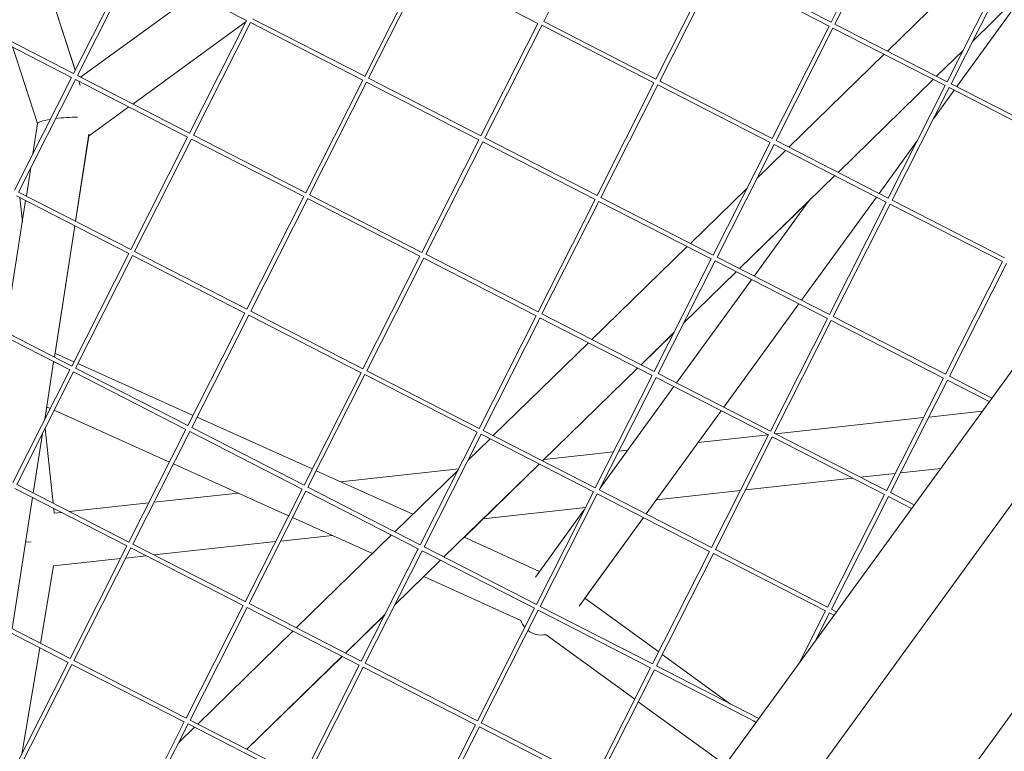
# Model space of a CAD drawing. Units: millimetres. Extents: x -4811 to 3814, y -4632 to 3814.
# Drawn here: x -974 to -636, y -844 to -592 of the extents above; entities that cross this region are included whole.
import ezdxf

# ---------------------------------------------------------------- set-up
doc = ezdxf.new("R2010")
doc.units = ezdxf.units.MM
doc.linetypes.add('STRICHPUNKT', pattern=[25.4, 12.7, -6.35, 0, -6.35])
doc.layers.add('DNA Tower XL.04', color=252, linetype='Continuous', plot=False)
doc.layers.add('SICHER-MIN', color=7, linetype='STRICHPUNKT')

msp = doc.modelspace()

# ---------------------------------------------------------------- linework, layer by layer
at = {"layer": 'DNA Tower XL.04', "color": 0, "linetype": 'Continuous', "lineweight": 0}
for p, q in [((-973.3093, -552.59, 7739.6859), (-954.9023, -609.2411, 7739.6859)), ((-793.919, -592.5331, 7739.6859), (-774.3419, -553.8334, 7739.6859)), ((-695.1636, -592.7909, 7739.6859), (-675.5826, -554.0833, 7739.6859)), ((-693.8251, -593.468, 7739.6859), (-674.248, -554.7682, 7739.6859)), ((-969.5346, -564.0827, 7739.6859), (-954.8776, -609.1924, 7739.6859)), ((-955.5254, -610.4729, 7739.6859), (-935.9444, -571.7654, 7739.6859)), ((-675.7767, -602.7303, 7739.6859), (-643.0464, -570.7806, 7739.6859)), ((-954.1869, -611.15, 7739.6859), (-934.6099, -572.4502, 7739.6859)), ((-896.0246, -592.2519, 7739.6859), (-934.6176, -572.4463, 7739.6859)), ((-855.4315, -611.4078, 7739.6859), (-835.8505, -572.7002, 7739.6859)), ((-854.093, -612.0849, 7739.6859), (-834.516, -573.3851, 7739.6859)), ((-795.9306, -593.1868, 7739.6859), (-834.5237, -573.3811, 7739.6859)), ((-755.3376, -612.3426, 7739.6859), (-735.7566, -573.635, 7739.6859)), ((-753.9991, -613.0197, 7739.6859), (-734.4221, -574.3199, 7739.6859)), ((-695.8367, -594.1216, 7739.6859), (-734.4298, -574.3159, 7739.6859)), ((-695.1596, -592.7831, 7739.6859), (-733.745, -572.9814, 7739.6859)), ((-655.2437, -613.2775, 7739.6859), (-635.6627, -574.5699, 7739.6859)), ((-653.9052, -613.9546, 7739.6859), (-634.3282, -575.2548, 7739.6859)), ((-913.8267, -583.116, 7739.6859), (-953.0759, -611.7202, 7739.6859)), ((-646.49, -599.2962, 7739.6859), (-632.2146, -585.3613, 7739.6859)), ((-651.9722, -614.9466, 7739.6859), (-631.1767, -586.3241, 7739.6859)), ((-631.1767, -586.3241, 7739.6859), (-651.9721, -614.9466, 7739.6859)), ((-956.1986, -611.8037, 7739.6859), (-994.7917, -591.998, 7739.6859)), ((-955.5215, -610.4651, 7739.6859), (-994.1068, -590.6635, 7739.6859)), ((-855.4276, -611.4, 7739.6859), (-894.0129, -591.5983, 7739.6859)), ((-896.1552, -592.5102, 7739.6859), (-935.1424, -620.9235, 7739.6859)), ((-896.1786, -592.5564, 7739.6859), (-935.1187, -620.9357, 7739.6859)), ((-915.6055, -630.9595, 7739.6859), (-896.0246, -592.2519, 7739.6859)), ((-914.2671, -631.6366, 7739.6859), (-894.69, -592.9368, 7739.6859)), ((-856.1047, -612.7385, 7739.6859), (-894.6978, -592.9328, 7739.6859)), ((-815.5116, -631.8943, 7739.6859), (-795.9306, -593.1868, 7739.6859)), ((-814.1731, -632.5714, 7739.6859), (-794.5961, -593.8716, 7739.6859)), ((-756.0108, -613.6733, 7739.6859), (-794.6039, -593.8677, 7739.6859)), ((-755.3337, -612.3348, 7739.6859), (-793.919, -592.5331, 7739.6859)), ((-715.4177, -632.8292, 7739.6859), (-695.8367, -594.1216, 7739.6859)), ((-714.0792, -633.5063, 7739.6859), (-694.5022, -594.8065, 7739.6859)), ((-655.9169, -614.6082, 7739.6859), (-694.51, -594.8025, 7739.6859)), ((-655.2398, -613.2697, 7739.6859), (-693.8251, -593.468, 7739.6859)), ((-976.3574, -601.4583, 7739.6859), (-967.8493, -627.6435, 7739.6859)), ((-709.6391, -635.7849, 7739.6859), (-676.9088, -603.8353, 7739.6859)), ((-658.8873, -611.3978, 7739.6859), (-649.8108, -602.5378, 7739.6859)), ((-975.7796, -650.5112, 7739.6859), (-956.1986, -611.8037, 7739.6859)), ((-915.6016, -630.9517, 7739.6859), (-954.1869, -611.15, 7739.6859)), ((-815.5077, -631.8866, 7739.6859), (-854.093, -612.0849, 7739.6859)), ((-974.4411, -651.1883, 7739.6859), (-954.864, -612.4885, 7739.6859)), ((-916.2787, -632.2902, 7739.6859), (-954.8718, -612.4846, 7739.6859)), ((-953.6436, -613.1148, 7739.6859), (-953.18, -614.5417, 7739.6859)), ((-875.6857, -651.4461, 7739.6859), (-856.1047, -612.7385, 7739.6859)), ((-874.3472, -652.1232, 7739.6859), (-854.7701, -613.4234, 7739.6859)), ((-816.1848, -633.2251, 7739.6859), (-854.7779, -613.4194, 7739.6859)), ((-775.5918, -652.3809, 7739.6859), (-756.0108, -613.6733, 7739.6859)), ((-774.2533, -653.058, 7739.6859), (-754.6762, -614.3582, 7739.6859)), ((-716.0909, -634.1599, 7739.6859), (-754.684, -614.3542, 7739.6859)), ((-715.4138, -632.8214, 7739.6859), (-753.9991, -613.0197, 7739.6859)), ((-692.7497, -644.4524, 7739.6859), (-660.0194, -612.5028, 7739.6859)), ((-675.4978, -653.3158, 7739.6859), (-655.9169, -614.6082, 7739.6859)), ((-674.1594, -653.9929, 7739.6859), (-654.5823, -615.2931, 7739.6859)), ((-615.997, -635.0948, 7739.6859), (-654.5901, -615.2891, 7739.6859)), ((-615.3199, -633.7562, 7739.6859), (-653.9052, -613.9546, 7739.6859)), ((-652.8644, -616.1747, 7739.6859), (-659.9888, -625.9806, 7739.6859)), ((-659.9888, -625.9805, 7739.6859), (-652.8644, -616.1747, 7739.6859)), ((-936.4762, -621.925, 7739.6859), (-950.3107, -632.0075, 7739.6859)), ((-936.4999, -621.9129, 7739.6859), (-950.3056, -631.9743, 7739.6859)), ((-967.8428, -627.6017, 7739.6859), (-969.456, -638.0108, 7739.6859)), ((-950.204, -631.3191, 7739.6859), (-954.8421, -661.2464, 7739.6859)), ((-950.2651, -631.9742, 7739.6859), (-954.8045, -661.2657, 7739.6859)), ((-935.8597, -670.9978, 7739.6859), (-916.2787, -632.2902, 7739.6859)), ((-875.6817, -651.4383, 7739.6859), (-914.2671, -631.6366, 7739.6859)), ((-775.5878, -652.3731, 7739.6859), (-814.1731, -632.5714, 7739.6859)), ((-934.5212, -671.6749, 7739.6859), (-914.9442, -632.9751, 7739.6859)), ((-876.3588, -652.7768, 7739.6859), (-914.9519, -632.9711, 7739.6859)), ((-835.7658, -671.9326, 7739.6859), (-816.1848, -633.2251, 7739.6859)), ((-834.4273, -672.6097, 7739.6859), (-814.8503, -633.9099, 7739.6859)), ((-776.2649, -653.7116, 7739.6859), (-814.858, -633.906, 7739.6859)), ((-735.6719, -672.8675, 7739.6859), (-716.0909, -634.1599, 7739.6859)), ((-734.3334, -673.5446, 7739.6859), (-714.7563, -634.8448, 7739.6859)), ((-676.171, -654.6465, 7739.6859), (-714.7641, -634.8408, 7739.6859)), ((-675.4939, -653.308, 7739.6859), (-714.0792, -633.5063, 7739.6859)), ((-678.6621, -651.6821, 7739.6859), (-665.5233, -633.5982, 7739.6859)), ((-665.5234, -633.5983, 7739.6859), (-678.6621, -651.6821, 7739.6859)), ((-720.6878, -646.57, 7739.6859), (-710.7712, -636.89, 7739.6859)), ((-970.1984, -642.8014, 7739.6859), (-971.715, -652.5873, 7739.6859)), ((-726.6121, -677.5071, 7739.6859), (-693.8818, -645.5575, 7739.6859)), ((-936.5329, -672.3285, 7739.6859), (-975.1259, -652.5228, 7739.6859)), ((-935.8558, -670.99, 7739.6859), (-974.4411, -651.1883, 7739.6859)), ((-895.9398, -691.4844, 7739.6859), (-876.3588, -652.7768, 7739.6859)), ((-835.7618, -671.9249, 7739.6859), (-874.3472, -652.1232, 7739.6859)), ((-735.6679, -672.8597, 7739.6859), (-774.2533, -653.058, 7739.6859)), ((-743.5015, -668.8396, 7739.6859), (-724.0086, -649.8116, 7739.6859)), ((-679.5543, -652.9102, 7739.6859), (-705.352, -688.4176, 7739.6859)), ((-705.352, -688.4176, 7739.6859), (-679.5543, -652.9102, 7739.6859)), ((-971.957, -654.1491, 7739.6859), (-978.9551, -699.3044, 7739.6859)), ((-973.9868, -653.1075, 7739.6859), (-973.0794, -661.3914, 7739.6859)), ((-894.6013, -692.1615, 7739.6859), (-875.0243, -653.4617, 7739.6859)), ((-836.439, -673.2634, 7739.6859), (-875.032, -653.4577, 7739.6859)), ((-795.8459, -692.4192, 7739.6859), (-776.2649, -653.7116, 7739.6859)), ((-794.5074, -693.0963, 7739.6859), (-774.9304, -654.3965, 7739.6859)), ((-736.3451, -674.1982, 7739.6859), (-774.9381, -654.3925, 7739.6859)), ((-726.5894, -677.5187, 7739.6859), (-702.8376, -654.3334, 7739.6859)), ((-721.5585, -680.1006, 7739.6859), (-702.7533, -654.2174, 7739.6859)), ((-695.752, -693.3541, 7739.6859), (-676.171, -654.6465, 7739.6859)), ((-694.4135, -694.0312, 7739.6859), (-674.8365, -655.3314, 7739.6859)), ((-636.2511, -675.1331, 7739.6859), (-674.8442, -655.3274, 7739.6859)), ((-635.574, -673.7945, 7739.6859), (-674.1594, -653.9929, 7739.6859)), ((-955.0841, -662.8082, 7739.6859), (-962.0821, -707.9634, 7739.6859)), ((-955.0465, -662.8275, 7739.6859), (-961.8311, -706.6063, 7739.6859)), ((-777.3639, -701.8942, 7739.6859), (-744.6336, -669.9446, 7739.6859)), ((-956.1138, -711.0361, 7739.6859), (-936.5329, -672.3285, 7739.6859)), ((-954.7754, -711.7132, 7739.6859), (-935.1983, -673.0134, 7739.6859)), ((-896.613, -692.8151, 7739.6859), (-935.2061, -673.0094, 7739.6859)), ((-895.9359, -691.4766, 7739.6859), (-934.5212, -671.6749, 7739.6859)), ((-856.0199, -711.9709, 7739.6859), (-836.439, -673.2634, 7739.6859)), ((-795.842, -692.4114, 7739.6859), (-834.4273, -672.6097, 7739.6859)), ((-854.6815, -712.648, 7739.6859), (-835.1044, -673.9482, 7739.6859)), ((-796.5191, -693.7499, 7739.6859), (-835.1122, -673.9443, 7739.6859)), ((-755.926, -712.9058, 7739.6859), (-736.3451, -674.1982, 7739.6859)), ((-754.5875, -713.5829, 7739.6859), (-735.0105, -674.8831, 7739.6859)), ((-696.4252, -694.6848, 7739.6859), (-735.0183, -674.8791, 7739.6859)), ((-695.7481, -693.3463, 7739.6859), (-734.3334, -673.5446, 7739.6859)), ((-655.8321, -713.8406, 7739.6859), (-636.2511, -675.1331, 7739.6859)), ((-654.4936, -714.5177, 7739.6859), (-634.9166, -675.8179, 7739.6859)), ((-745.8594, -696.3292, 7739.6859), (-727.7214, -678.6238, 7739.6859)), ((-745.8256, -696.2622, 7739.6859), (-727.7441, -678.6121, 7739.6859)), ((-748.2484, -716.8361, 7739.6859), (-722.4508, -681.3286, 7739.6859)), ((-706.2442, -689.6457, 7739.6859), (-732.0419, -725.1531, 7739.6859)), ((-732.0419, -725.1531, 7739.6859), (-706.2442, -689.6457, 7739.6859)), ((-956.787, -712.3668, 7739.6859), (-995.3801, -692.5611, 7739.6859)), ((-956.1099, -711.0283, 7739.6859), (-994.6952, -691.2266, 7739.6859)), ((-916.194, -731.5227, 7739.6859), (-896.613, -692.8151, 7739.6859)), ((-914.8555, -732.1998, 7739.6859), (-895.2784, -693.5, 7739.6859)), ((-856.6931, -713.3017, 7739.6859), (-895.2862, -693.496, 7739.6859)), ((-856.016, -711.9632, 7739.6859), (-894.6013, -692.1615, 7739.6859)), ((-755.9221, -712.898, 7739.6859), (-794.5074, -693.0963, 7739.6859)), ((-816.1001, -732.4575, 7739.6859), (-796.5191, -693.7499, 7739.6859)), ((-814.7616, -733.1346, 7739.6859), (-795.1845, -694.4348, 7739.6859)), ((-756.5992, -714.2365, 7739.6859), (-795.1923, -694.4308, 7739.6859)), ((-716.0062, -733.3923, 7739.6859), (-696.4252, -694.6848, 7739.6859)), ((-714.6677, -734.0694, 7739.6859), (-695.0906, -695.3697, 7739.6859)), ((-656.5053, -715.1713, 7739.6859), (-695.0984, -695.3657, 7739.6859)), ((-655.8282, -713.8328, 7739.6859), (-694.4135, -694.0312, 7739.6859)), ((-760.4745, -710.5617, 7739.6859), (-749.1464, -699.5039, 7739.6859)), ((-760.4517, -710.5734, 7739.6859), (-749.1803, -699.5709, 7739.6859)), ((-626.1234, -703.0704, 7739.6859), (-992.4431, -1207.2662, 7739.6859)), ((-811.2263, -734.9489, 7739.6859), (-778.496, -702.9993, 7739.6859)), ((-961.8692, -706.5892, 7739.6859), (-955.3499, -709.526, 7739.6859)), ((-962.3242, -709.5252, 7739.6859), (-965.4047, -729.4021, 7739.6859)), ((-953.9809, -710.1427, 7739.6859), (-914.3987, -727.9738, 7739.6859)), ((-976.368, -751.0744, 7739.6859), (-956.787, -712.3668, 7739.6859)), ((-975.0295, -751.7515, 7739.6859), (-955.4525, -713.0517, 7739.6859)), ((-916.8671, -732.8534, 7739.6859), (-955.4602, -713.0477, 7739.6859)), ((-916.19, -731.5149, 7739.6859), (-954.7754, -711.7132, 7739.6859)), ((-876.2741, -752.0092, 7739.6859), (-856.6931, -713.3017, 7739.6859)), ((-816.0961, -732.4497, 7739.6859), (-854.6815, -712.648, 7739.6859)), ((-794.3369, -743.6164, 7739.6859), (-761.6065, -711.6668, 7739.6859)), ((-794.314, -743.6281, 7739.6859), (-761.5837, -711.6785, 7739.6859)), ((-716.0022, -733.3846, 7739.6859), (-754.5875, -713.5829, 7739.6859)), ((-874.9356, -752.6863, 7739.6859), (-855.3586, -713.9865, 7739.6859)), ((-816.7732, -733.7882, 7739.6859), (-855.3663, -713.9826, 7739.6859)), ((-776.1802, -752.9441, 7739.6859), (-756.5992, -714.2365, 7739.6859)), ((-774.8417, -753.6212, 7739.6859), (-755.2647, -714.9214, 7739.6859)), ((-716.6793, -734.7231, 7739.6859), (-755.2724, -714.9174, 7739.6859)), ((-676.0863, -753.8789, 7739.6859), (-656.5053, -715.1713, 7739.6859)), ((-674.7478, -754.556, 7739.6859), (-655.1708, -715.8562, 7739.6859)), ((-640.7789, -723.242, 7739.6859), (-655.1785, -715.8522, 7739.6859)), ((-639.8867, -722.0139, 7739.6859), (-654.4936, -714.5177, 7739.6859)), ((-774.5375, -753.0199, 7739.6859), (-749.1407, -718.0642, 7739.6859)), ((-964.6909, -725.0601, 7739.6859), (-965.3458, -729.2858, 7739.6859)), ((-964.7291, -725.0429, 7739.6859), (-963.4834, -725.6041, 7739.6859)), ((-962.1143, -726.2208, 7739.6859), (-922.5321, -744.0519, 7739.6859)), ((-732.9342, -726.3812, 7739.6859), (-758.7318, -761.8886, 7739.6859)), ((-758.7318, -761.8886, 7739.6859), (-732.9342, -726.3812, 7739.6859)), ((-661.6051, -728.5756, 7739.6859), (-643.1813, -726.5486, 7739.6859)), ((-913.0297, -728.5905, 7739.6859), (-873.4475, -746.4216, 7739.6859)), ((-714.1156, -734.3528, 7739.6859), (-663.3852, -728.7714, 7739.6859)), ((-966.1471, -734.1928, 7739.6859), (-969.3222, -754.6804, 7739.6859)), ((-965.2909, -732.5002, 7739.6859), (-962.4766, -758.1935, 7739.6859)), ((-613.5778, -731.5679, 7739.6859), (-961.2422, -1210.0869, 7739.6859)), ((-936.4481, -771.561, 7739.6859), (-916.8671, -732.8534, 7739.6859)), ((-935.1096, -772.2381, 7739.6859), (-915.5326, -733.5383, 7739.6859)), ((-876.9473, -753.34, 7739.6859), (-915.5404, -733.5343, 7739.6859)), ((-876.2702, -752.0015, 7739.6859), (-914.8555, -732.1998, 7739.6859)), ((-836.3542, -772.4958, 7739.6859), (-816.7732, -733.7882, 7739.6859)), ((-776.1763, -752.9363, 7739.6859), (-814.7616, -733.1346, 7739.6859)), ((-676.0823, -753.8711, 7739.6859), (-714.6677, -734.0694, 7739.6859)), ((-835.0157, -773.1729, 7739.6859), (-815.4387, -734.4731, 7739.6859)), ((-820.0234, -743.5361, 7739.6859), (-812.3584, -736.0539, 7739.6859)), ((-776.8534, -754.2748, 7739.6859), (-815.4464, -734.4691, 7739.6859)), ((-740.864, -737.2957, 7739.6859), (-716.8209, -734.6504, 7739.6859)), ((-736.2603, -773.4306, 7739.6859), (-716.6793, -734.7231, 7739.6859)), ((-734.9218, -774.1077, 7739.6859), (-715.3448, -735.408, 7739.6859)), ((-676.7595, -755.2096, 7739.6859), (-715.3525, -735.404, 7739.6859)), ((-793.7923, -743.1189, 7739.6859), (-769.879, -740.4879, 7739.6859)), ((-768.0989, -740.2921, 7739.6859), (-765.0462, -739.9562, 7739.6859)), ((-921.1631, -744.6686, 7739.6859), (-881.5809, -762.4997, 7739.6859)), ((-872.0784, -747.0383, 7739.6859), (-838.9155, -761.9776, 7739.6859)), ((-863.7044, -750.8106, 7739.6859), (-823.1259, -746.3462, 7739.6859)), ((-845.0887, -768.0035, 7739.6859), (-823.3442, -746.7777, 7739.6859)), ((-828.1993, -776.671, 7739.6859), (-795.4689, -744.7214, 7739.6859)), ((-821.2597, -769.9312, 7739.6859), (-795.4461, -744.7332, 7739.6859)), ((-671.3056, -747.7514, 7739.6859), (-657.481, -746.2304, 7739.6859)), ((-724.5525, -753.6097, 7739.6859), (-687.764, -749.5622, 7739.6859)), ((-685.0587, -749.2645, 7739.6859), (-673.0856, -747.9473, 7739.6859)), ((-937.1213, -772.8917, 7739.6859), (-975.7144, -753.086, 7739.6859)), ((-936.4442, -771.5532, 7739.6859), (-975.0295, -751.7515, 7739.6859)), ((-930.3365, -1239.6671, 7739.6859), (-576.9404, -753.259, 7739.6859)), ((-896.5282, -792.0475, 7739.6859), (-876.9473, -753.34, 7739.6859)), ((-895.1898, -792.7246, 7739.6859), (-875.6127, -754.0248, 7739.6859)), ((-837.0274, -773.8265, 7739.6859), (-875.6205, -754.0209, 7739.6859)), ((-836.3503, -772.488, 7739.6859), (-874.9356, -752.6863, 7739.6859)), ((-796.4343, -792.9824, 7739.6859), (-776.8534, -754.2748, 7739.6859)), ((-736.2564, -773.4229, 7739.6859), (-774.8417, -753.6212, 7739.6859)), ((-755.1637, -756.9775, 7739.6859), (-726.3326, -753.8055, 7739.6859)), ((-666.5766, -758.7494, 7739.6859), (-674.7478, -754.556, 7739.6859)), ((-969.5643, -756.2422, 7739.6859), (-976.5623, -801.3975, 7739.6859)), ((-927.8397, -757.8668, 7739.6859), (-898.9265, -754.6858, 7739.6859)), ((-795.0959, -793.6595, 7739.6859), (-775.5188, -754.9597, 7739.6859)), ((-736.9335, -774.7614, 7739.6859), (-775.5266, -754.9557, 7739.6859)), ((-696.3404, -793.9172, 7739.6859), (-676.7595, -755.2096, 7739.6859)), ((-695.002, -794.5943, 7739.6859), (-675.4249, -755.8945, 7739.6859)), ((-667.4689, -759.9775, 7739.6859), (-675.4327, -755.8905, 7739.6859)), ((-962.281, -759.9799, 7739.6859), (-962.0996, -761.6361, 7739.6859)), ((-956.8861, -761.0626, 7739.6859), (-929.6198, -758.0627, 7739.6859)), ((-814.6998, -763.5277, 7739.6859), (-779.5795, -759.6638, 7739.6859)), ((-796.7619, -783.6091, 7739.6859), (-780.0721, -760.6376, 7739.6859)), ((-962.0996, -761.6361, 7739.6859), (-959.5914, -761.3602, 7739.6859)), ((-880.2119, -763.1164, 7739.6859), (-852.7538, -775.4858, 7739.6859)), ((-781.7692, -793.5969, 7739.6859), (-759.6241, -763.1167, 7739.6859)), ((-759.6241, -763.1167, 7739.6859), (-779.7663, -790.8401, 7739.6859)), ((-927.8292, -775.9743, 7739.6859), (-886.0733, -771.3803, 7739.6859)), ((-884.2932, -771.1845, 7739.6859), (-866.6187, -769.2399, 7739.6859)), ((-878.9511, -801.0582, 7739.6859), (-846.2208, -769.1086, 7739.6859)), ((-821.2837, -769.9204, 7739.6859), (-795.3157, -781.6185, 7739.6859)), ((-971.9307, -771.5117, 7739.6859), (-970.0657, -771.5669, 7739.6859)), ((-956.7023, -811.5993, 7739.6859), (-937.1213, -772.8917, 7739.6859)), ((-955.3638, -812.2764, 7739.6859), (-935.7867, -773.5766, 7739.6859)), ((-897.2014, -793.3783, 7739.6859), (-935.7945, -773.5726, 7739.6859)), ((-896.5243, -792.0397, 7739.6859), (-935.1096, -772.2381, 7739.6859)), ((-856.6084, -812.5341, 7739.6859), (-837.0274, -773.8265, 7739.6859)), ((-855.2699, -813.2112, 7739.6859), (-835.6928, -774.5114, 7739.6859)), ((-797.1075, -794.3131, 7739.6859), (-835.7006, -774.5074, 7739.6859)), ((-796.4304, -792.9746, 7739.6859), (-835.0157, -773.1729, 7739.6859)), ((-756.5145, -813.4689, 7739.6859), (-736.9335, -774.7614, 7739.6859)), ((-696.3365, -793.9094, 7739.6859), (-734.9218, -774.1077, 7739.6859)), ((-962.3301, -779.7701, 7739.6859), (-939.3202, -777.2386, 7739.6859)), ((-937.5402, -777.0427, 7739.6859), (-930.5345, -776.272, 7739.6859)), ((-845.1612, -793.2283, 7739.6859), (-829.3313, -777.7761, 7739.6859)), ((-755.176, -814.146, 7739.6859), (-735.5989, -775.4463, 7739.6859)), ((-697.0136, -795.2479, 7739.6859), (-735.6067, -775.4423, 7739.6859)), ((-962.3301, -779.7701, 7739.6859), (-966.85, -806.3817, 7739.6859)), ((-845.1954, -793.296, 7739.6859), (-835.098, -783.4394, 7739.6859)), ((-835.122, -783.4286, 7739.6859), (-801.7493, -798.4624, 7739.6859)), ((-956.6983, -811.5915, 7739.6859), (-995.2837, -791.7898, 7739.6859)), ((-779.7663, -790.8401, 7739.6859), (-754.3929, -809.275, 7739.6859)), ((-957.3754, -812.93, 7739.6859), (-995.9685, -793.1243, 7739.6859)), ((-916.7824, -832.0858, 7739.6859), (-897.2014, -793.3783, 7739.6859)), ((-915.4439, -832.7629, 7739.6859), (-895.8669, -794.0631, 7739.6859)), ((-857.2815, -813.8648, 7739.6859), (-895.8746, -794.0592, 7739.6859)), ((-856.6044, -812.5263, 7739.6859), (-895.1898, -792.7246, 7739.6859)), ((-816.6885, -833.0207, 7739.6859), (-797.1075, -794.3131, 7739.6859)), ((-815.35, -833.6978, 7739.6859), (-795.773, -794.998, 7739.6859)), ((-757.1876, -814.7997, 7739.6859), (-795.7807, -794.994, 7739.6859)), ((-756.5105, -813.4612, 7739.6859), (-795.0959, -793.6595, 7739.6859)), ((-693.2665, -795.4849, 7739.6859), (-695.002, -794.5943, 7739.6859)), ((-862.0617, -809.7257, 7739.6859), (-848.482, -796.47, 7739.6859)), ((-862.0386, -809.7375, 7739.6859), (-848.5163, -796.5377, 7739.6859)), ((-705.9981, -813.0085, 7739.6859), (-697.0136, -795.2479, 7739.6859)), ((-700.4636, -805.3909, 7739.6859), (-695.6791, -795.9328, 7739.6859)), ((-694.1588, -796.713, 7739.6859), (-695.6868, -795.9288, 7739.6859)), ((-912.8135, -834.1128, 7739.6859), (-880.0831, -802.1632, 7739.6859)), ((-793.1032, -803.3995, 7739.6859), (-762.6232, -825.5446, 7739.6859)), ((-967.1134, -807.9326, 7739.6859), (-973.3134, -844.4359, 7739.6859)), ((-895.9241, -842.7804, 7739.6859), (-863.1937, -810.8307, 7739.6859)), ((-895.9009, -842.7922, 7739.6859), (-863.1707, -810.8426, 7739.6859)), ((-753.1636, -810.1681, 7739.6859), (-729.6779, -827.2315, 7739.6859)), ((-976.9564, -851.6376, 7739.6859), (-957.3754, -812.93, 7739.6859)), ((-975.6179, -852.3147, 7739.6859), (-956.0409, -813.6149, 7739.6859)), ((-917.4556, -833.4166, 7739.6859), (-956.0487, -813.6109, 7739.6859)), ((-916.7785, -832.078, 7739.6859), (-955.3638, -812.2764, 7739.6859)), ((-876.8625, -852.5724, 7739.6859), (-857.2815, -813.8648, 7739.6859)), ((-875.524, -853.2495, 7739.6859), (-855.947, -814.5497, 7739.6859)), ((-817.3617, -834.3514, 7739.6859), (-855.9548, -814.5457, 7739.6859)), ((-816.6846, -833.0129, 7739.6859), (-855.2699, -813.2112, 7739.6859)), ((-776.7686, -853.5072, 7739.6859), (-757.1876, -814.7997, 7739.6859)), ((-775.4301, -854.1843, 7739.6859), (-755.8531, -815.4845, 7739.6859)), ((-720.8487, -833.4485, 7739.6859), (-755.8608, -815.4806, 7739.6859)), ((-719.9564, -832.2204, 7739.6859), (-755.176, -814.146, 7739.6859)), ((-761.3939, -826.4376, 7739.6859), (-731.5228, -848.1403, 7739.6859)), ((-937.0366, -872.1241, 7739.6859), (-917.4556, -833.4166, 7739.6859)), ((-935.6981, -872.8012, 7739.6859), (-916.121, -834.1014, 7739.6859)), ((-919.359, -840.5022, 7739.6859), (-913.9455, -835.2179, 7739.6859)), ((-877.5357, -853.9031, 7739.6859), (-916.1288, -834.0975, 7739.6859)), ((-876.8586, -852.5646, 7739.6859), (-915.4439, -832.7629, 7739.6859)), ((-836.9426, -873.059, 7739.6859), (-817.3617, -834.3514, 7739.6859)), ((-835.6042, -873.7361, 7739.6859), (-816.0271, -835.0363, 7739.6859)), ((-777.4418, -854.838, 7739.6859), (-816.0349, -835.0323, 7739.6859)), ((-776.7647, -853.4995, 7739.6859), (-815.35, -833.6978, 7739.6859)), ((-721.7754, -832.9729, 7739.6859), (-720.9427, -833.5779, 7739.6859))]:
    msp.add_line(p, q, dxfattribs=at)
for centre, major_axis, ratio, start_param, end_param in [((-958.627, -626.9023, 7739.6859), (-9.2174, -0.7409), 0.13676731, -2.09177666, -1.24522388), ((-958.627, -626.9023, 7739.6859), (-9.2174, -0.7409), 0.13676731, -1.02671629, -0.03258296), ((-792.3375, -792.8312, 7739.6859), (6.7518, 9.293), 0.78350747, 2.64291205, 2.93813592), ((-792.3375, -792.8312, 7739.6859), (6.7518, 9.293), 0.78350747, 3.11251615, 3.81209669)]:
    msp.add_ellipse(centre, major_axis=major_axis, ratio=ratio, start_param=start_param, end_param=end_param, dxfattribs=at)
at = {"layer": 'SICHER-MIN'}
msp.add_circle((0, 0), 3813.9253, dxfattribs=at)

doc.saveas('drawing.dxf')
